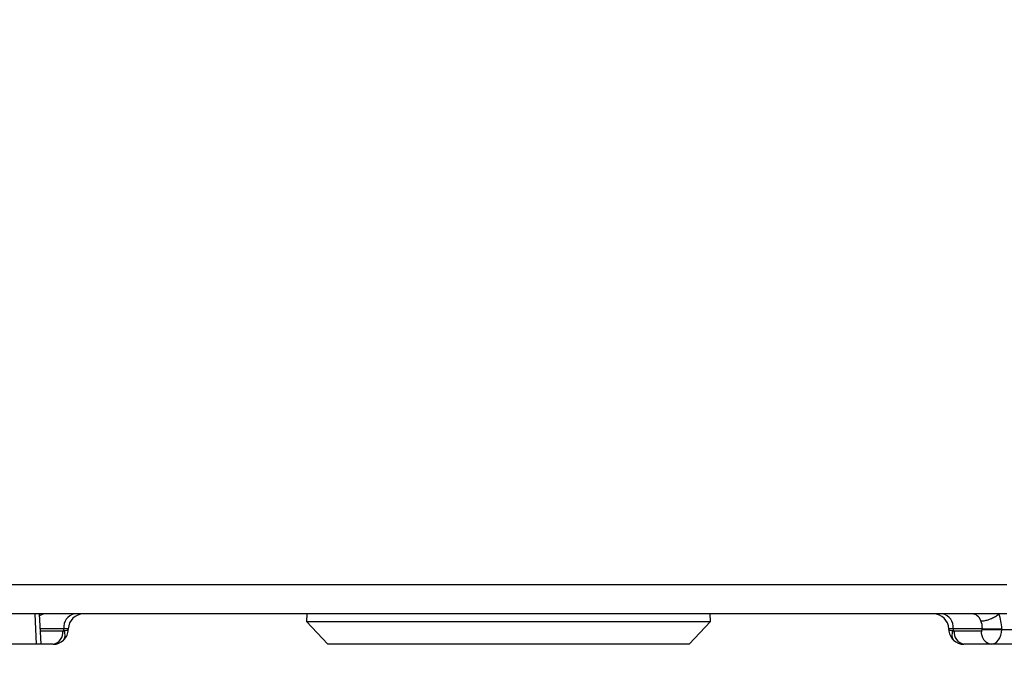
# Model space of a CAD drawing. Units: millimetres. Extents: x -5 to 599, y -5 to 425.
# Drawn here: x 411 to 443, y 105 to 126 of the extents above; entities that cross this region are included whole.
import ezdxf

# ---------------------------------------------------------------- set-up
doc = ezdxf.new("R2010")
doc.units = ezdxf.units.MM
doc.header["$PDSIZE"] = -1
doc.layers.add('DIMENSIONS', color=7, linetype='Continuous')
doc.styles.add('SLDTEXTSTYLE1', font='GOTHIC.TTF', dxfattribs={"width": 0.913})
doc.dimstyles.new('SLDDIMSTYLE0', dxfattribs={"dimtxt": 3.704167, "dimasz": 3.704167, "dimexe": 0, "dimexo": 0.0625, "dimgap": 0.926042, "dimtad": 1, "dimdec": 1, "dimlfac": 2, "dimrnd": 1e-09, "dimzin": 4, "dimdsep": 46, "dimtxsty": 'SLDTEXTSTYLE1', "dimsah": 1, "dimcen": 0.09, "dimadec": 0, "dimazin": 1, "dimtfac": 1, "dimtdec": 1, "dimtofl": 0, "dimtmove": 0, "dimatfit": 3, "dimfxl": 1, "dimfrac": 2, "dimtolj": 1, "dimtzin": 12, "dimarcsym": 0})
doc.dimstyles.new('SLDDIMSTYLE1', dxfattribs={"dimtxt": 3.704167, "dimasz": 3.704167, "dimexe": 0, "dimexo": 0.0625, "dimgap": 0.926042, "dimtad": 1, "dimdec": 1, "dimlfac": 2, "dimrnd": 1e-09, "dimzin": 12, "dimdsep": 46, "dimtxsty": 'SLDTEXTSTYLE1', "dimsah": 1, "dimcen": 0.09, "dimadec": 0, "dimazin": 3, "dimtfac": 1, "dimtdec": 1, "dimtofl": 0, "dimtmove": 0, "dimatfit": 3, "dimfxl": 1, "dimfrac": 2, "dimtolj": 1, "dimtzin": 12, "dimarcsym": 0})

# ---------------------------------------------------------------- blocks, each defined once
blk = doc.blocks.new('_D')
at = {"layer": 'Defpoints', "color": 0}
for p in [(549.089, 157.661), (262.426, 105.161), (262.426, 86.395)]:
    blk.add_point(p, dxfattribs=at)
at = {"layer": 'DIMENSIONS', "color": 0, "lineweight": -2}
for p, q in [((549.089, 157.598), (549.089, 86.395)), ((262.426, 105.098), (262.426, 86.395)), ((545.385, 86.395), (266.13, 86.395))]:
    blk.add_line(p, q, dxfattribs=at)
at = {"layer": 'DIMENSIONS', "color": 0}
for points in [[(266.13, 87.012), (266.13, 85.777), (262.426, 86.395)], [(545.385, 85.777), (545.385, 87.012), (549.089, 86.395)]]:
    blk.add_solid(points, dxfattribs=at)
at = {"layer": 'DIMENSIONS', "color": 0, "insert": (405.758, 92.121), "char_height": 3.70417, "attachment_point": 2, "style": 'SLDTEXTSTYLE1'}
blk.add_mtext('\\A1;573.3 [22.57]', dxfattribs=at)
blk = doc.blocks.new('_D_1')
at = {"layer": 'Defpoints', "color": 0}
for p in [(430.559, 194.769), (510.015, 105.161), (566.749, 105.161)]:
    blk.add_point(p, dxfattribs=at)
at = {"layer": 'DIMENSIONS', "color": 0, "lineweight": -2}
for p, q in [((430.621, 194.769), (566.749, 194.769)), ((566.749, 191.065), (566.749, 108.865)), ((510.077, 105.161), (566.749, 105.161))]:
    blk.add_line(p, q, dxfattribs=at)
at = {"layer": 'DIMENSIONS', "color": 0}
for points in [[(567.367, 191.065), (566.132, 191.065), (566.749, 194.769)], [(566.132, 108.865), (567.367, 108.865), (566.749, 105.161)]]:
    blk.add_solid(points, dxfattribs=at)
at = {"layer": 'DIMENSIONS', "color": 0, "insert": (561.023, 149.927), "char_height": 3.70417, "attachment_point": 2, "rotation": 90, "style": 'SLDTEXTSTYLE1'}
blk.add_mtext('\\A1;179.2 [7.06]', dxfattribs=at)

msp = doc.modelspace()

# ---------------------------------------------------------------- linework, layer by layer
at = {"color": 0, "linetype": 'Continuous', "lineweight": 25}
for p, q in [((410.29, 107.134), (443.085, 107.134)), ((443.085, 106.161), (410.29, 106.161)), ((411.159, 105.161), (411.11, 106.161)), ((411.306, 105.161), (411.256, 106.161)), ((420.055, 106.161), (420.046, 105.91)), ((433.329, 105.91), (433.32, 106.161)), ((412.058, 105.674), (411.28, 105.674)), ((412.022, 105.599), (412.056, 105.613)), ((412.056, 105.613), (412.058, 105.674)), ((412.204, 105.674), (412.203, 105.648)), ((420.046, 105.91), (420.745, 105.161)), ((420.046, 105.91), (433.329, 105.91)), ((432.63, 105.161), (433.329, 105.91)), ((441.171, 105.648), (441.171, 105.674)), ((442.279, 105.674), (441.317, 105.674)), ((441.317, 105.674), (441.319, 105.613)), ((441.319, 105.613), (441.353, 105.599)), ((442.245, 105.599), (442.279, 105.648)), ((442.279, 105.648), (442.279, 105.674)), ((442.915, 105.674), (442.915, 105.648)), ((442.915, 105.648), (451.453, 105.648)), ((411.284, 105.599), (412.022, 105.599)), ((441.353, 105.599), (442.245, 105.599)), ((411.159, 105.161), (408.54, 105.161)), ((411.306, 105.161), (411.159, 105.161)), ((411.704, 105.161), (411.306, 105.161)), ((426.687, 105.161), (420.745, 105.161)), ((432.63, 105.161), (426.687, 105.161)), ((442.563, 105.161), (441.671, 105.161)), ((451.098, 105.161), (442.563, 105.161))]:
    msp.add_line(p, q, dxfattribs=at)
for centre, radius, start, end in [((412.496, 105.727), 0.442, 101.1269, 186.9239), ((412.704, 105.661), 0.5, 90, 178.5), ((440.671, 105.661), 0.5, 1.5, 90), ((440.878, 105.727), 0.442, 353.0761, 78.8731), ((411.704, 105.661), 0.5, 313.5163, 358.5), ((411.826, 105.461), 0.276, 323.7268, 33.2732), ((441.671, 105.661), 0.5, 181.5, 226.4837), ((441.549, 105.461), 0.276, 146.7268, 216.2732), ((442.597, 115.744), 10.075, 268.1908, 271.8092), ((442.597, 115.718), 10.075, 268.1908, 271.8092), ((411.627, 105.551), 0.398, 281.1269, 6.9239), ((411.704, 105.661), 0.5, 270, 313.5163), ((441.671, 105.661), 0.5, 226.4837, 270), ((441.748, 105.551), 0.398, 173.0761, 258.8731), ((442.64, 105.551), 0.398, 173.0761, 258.8731)]:
    msp.add_arc(centre, radius, start, end, dxfattribs=at)
for centre, major_axis, ratio, start_param, end_param in [((411.446, 105.661), (-0.023, 0.5), 0.706331, 6.250105, 6.772878), ((441.929, 105.661), (0.023, 0.5), 0.706331, 5.31193, 6.316265), ((442.243, 105.649), (0.035, 0.95), 0.706623, 4.764713, 5.306739), ((411.704, 105.661), (0.5, -0.013), 0.109758, 5.498071, 6.283185), ((411.704, 105.661), (0.501, 0.013), 0.010813, 6.282619, 7.067733), ((441.671, 105.661), (0.501, -0.013), 0.010813, 2.357045, 3.142159), ((441.671, 105.661), (0.5, 0.013), 0.109758, 3.141593, 3.926707), ((441.925, 105.661), (0.035, 0.499), 0.705365, 4.788037, 5.328318), ((442.562, 105.661), (-0.002, 0.5), 0.707102, 3.138974, 4.68359)]:
    msp.add_ellipse(centre, major_axis=major_axis, ratio=ratio, start_param=start_param, end_param=end_param, dxfattribs=at)
msp.add_open_spline([(442.233, 105.929), (442.239, 105.929), (442.262, 105.929), (442.326, 105.933), (442.437, 105.956), (442.58, 106.009), (442.717, 106.079), (442.785, 106.133), (442.819, 106.16)], degree=3, knots=[0, 0, 0, 0, 0.036678, 0.133617, 0.350213, 0.566809, 0.783404, 1, 1, 1, 1], dxfattribs=at)

# ---------------------------------------------------------------- dimensions: what is measured, and where the dimension line sits
at = {"layer": 'DIMENSIONS', "color": 0}
dim = msp.add_linear_dim(base=(566.749, 105.161), p1=(430.559, 194.769), p2=(510.015, 105.161), angle=90, dimstyle='SLDDIMSTYLE1', dxfattribs=at)
dim.commit()
dim.dimension.update_dxf_attribs({"geometry": '_D_1', "text_midpoint": (566.749, 149.927), "dimtype": 160})
dim = msp.add_linear_dim(base=(262.426, 86.395), p1=(549.089, 157.661), p2=(262.426, 105.161), dimstyle='SLDDIMSTYLE0', dxfattribs=at)
dim.commit()
dim.dimension.update_dxf_attribs({"geometry": '_D', "text_midpoint": (405.758, 86.395), "dimtype": 160})

doc.saveas('drawing.dxf')
